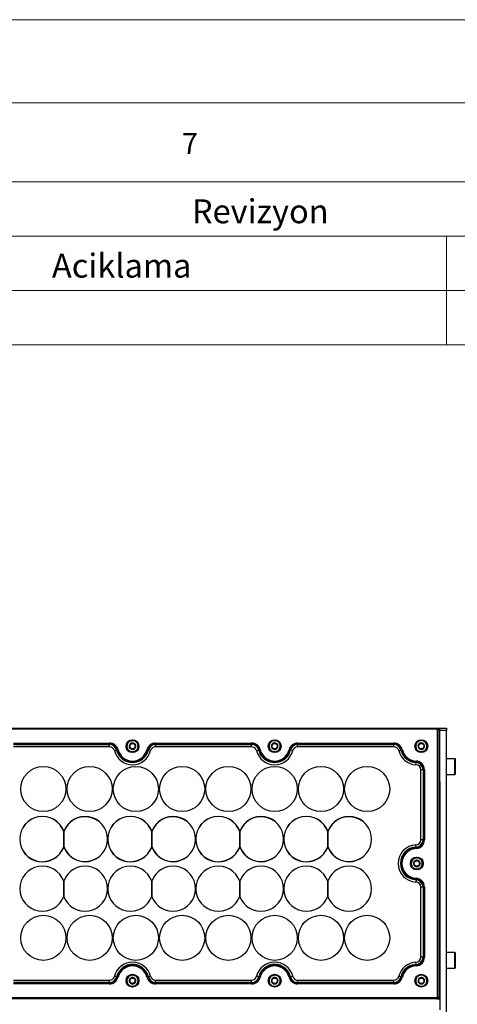
# Model space of a CAD drawing. Units: millimetres. Extents: x 31 to 2131, y 22 to 1507.
# Drawn here: x 1667 to 1861, y 1070 to 1507 of the extents above; entities that cross this region are included whole.
import ezdxf

# ---------------------------------------------------------------- set-up
doc = ezdxf.new("R2010")
doc.units = ezdxf.units.MM
doc.layers.add('SLD-0', color=179, linetype='Continuous')
doc.styles.add('SLDTEXTSTYLE0', font='TXT', dxfattribs={"width": 0.445789})
doc.styles.add('SLDTEXTSTYLE1', font='TXT', dxfattribs={"width": 0.552632})

# ---------------------------------------------------------------- blocks, each defined once
blk = doc.blocks.new('SW_NOTE_0')
at = {"layer": 'SLD-0', "color": 0, "insert": (0, 2.729), "char_height": 2.1167, "attachment_point": 1, "style": 'SLDTEXTSTYLE0'}
blk.add_mtext('Revizyon', dxfattribs=at)
blk = doc.blocks.new('SW_NOTE_0_2')
at = {"layer": 'SLD-0', "color": 0, "insert": (0, 2.729), "char_height": 2.1167, "attachment_point": 1, "style": 'SLDTEXTSTYLE0'}
blk.add_mtext('Aciklama', dxfattribs=at)
blk = doc.blocks.new('SW_TABLEANNOTATION_1')
at = {"layer": 'SLD-0', "color": 7, "linetype": 'Continuous', "lineweight": 18}
for p, q in [((111.348, 0), (0, 0)), ((0, -4.822), (111.348, -4.822)), ((72.453, -4.822), (72.453, -9.644)), ((0, -9.644), (111.348, -9.644)), ((72.453, -9.644), (72.453, -14.467)), ((0, -14.467), (111.348, -14.467))]:
    blk.add_line(p, q, dxfattribs=at)
at = {"layer": 'SLD-0', "color": 7}
for name, p in [('SW_NOTE_0', (49.873, -4.292)), ('SW_NOTE_0_2', (37.468, -9.114))]:
    blk.add_blockref(name, p, dxfattribs=at)

msp = doc.modelspace()

# ---------------------------------------------------------------- linework, layer by layer
at = {"color": 7, "linetype": 'Continuous', "lineweight": 25}
for p, q in [((1329.87, 1192.69), (1851.67, 1192.69)), ((1851.67, 1192.19), (1329.87, 1192.19)), ((1851.67, 1192.19), (1851.67, 1192.69)), ((1851.67, 1192.69), (1852.97, 1192.69)), ((1852.47, 1191.89), (1851.97, 1191.89)), ((1851.97, 1073.49), (1851.97, 1191.89)), ((1852.25, 1192.44), (1852.97, 1192.44)), ((1852.47, 1191.89), (1852.47, 1073.49)), ((1852.97, 1192.7), (1855.97, 1192.7)), ((1852.97, 1192.69), (1852.97, 1192.7)), ((1852.97, 1192.44), (1852.97, 1192.69)), ((1852.97, 1168.99), (1852.97, 1192.44)), ((1855.97, 1192.7), (1855.97, 1191.71)), ((1855.97, 1191.71), (1852.97, 1191.71)), ((1855.97, 573.71), (1855.97, 1191.71)), ((1663.97, 1186.09), (1706.57, 1186.09)), ((1706.57, 1185.84), (1663.97, 1185.84)), ((1663.97, 1185.45), (1706.57, 1185.45)), ((1663.97, 1185.44), (1706.57, 1185.44)), ((1706.57, 1184.44), (1663.97, 1184.44)), ((1706.57, 1185.84), (1706.57, 1186.09)), ((1706.57, 1185.44), (1706.57, 1185.45)), ((1706.57, 1184.44), (1706.57, 1185.44)), ((1710.36, 1183.12), (1710.12, 1183.06)), ((1715.37, 1184.36), (1715.37, 1184.37)), ((1715.38, 1184.34), (1715.37, 1184.36)), ((1715.77, 1185.72), (1715.78, 1185.74)), ((1715.78, 1185.74), (1715.8, 1185.74)), ((1716.36, 1183.31), (1716.35, 1183.32)), ((1716.37, 1183.31), (1716.36, 1183.31)), ((1717.17, 1186.07), (1717.18, 1186.07)), ((1717.18, 1186.07), (1717.2, 1186.06)), ((1717.76, 1183.64), (1717.75, 1183.64)), ((1717.77, 1183.66), (1717.76, 1183.64)), ((1718.16, 1185.04), (1718.17, 1185.02)), ((1718.17, 1185.02), (1718.17, 1185.01)), ((1723.18, 1183.12), (1723.42, 1183.06)), ((1726.97, 1186.09), (1769.57, 1186.09)), ((1726.97, 1186.09), (1726.97, 1185.84)), ((1769.57, 1185.84), (1726.97, 1185.84)), ((1726.97, 1185.44), (1726.97, 1185.45)), ((1726.97, 1185.45), (1769.57, 1185.45)), ((1726.97, 1184.44), (1726.97, 1185.44)), ((1726.97, 1185.44), (1769.57, 1185.44)), ((1769.57, 1184.44), (1726.97, 1184.44)), ((1769.57, 1186.09), (1769.57, 1185.84)), ((1769.57, 1185.44), (1769.57, 1185.45)), ((1769.57, 1184.44), (1769.57, 1185.44)), ((1773.36, 1183.12), (1773.12, 1183.06)), ((1778.37, 1184.36), (1778.37, 1184.37)), ((1778.38, 1184.34), (1778.37, 1184.36)), ((1778.77, 1185.72), (1778.78, 1185.74)), ((1778.78, 1185.74), (1778.8, 1185.74)), ((1779.36, 1183.31), (1779.35, 1183.32)), ((1779.37, 1183.31), (1779.36, 1183.31)), ((1780.17, 1186.07), (1780.18, 1186.07)), ((1780.18, 1186.07), (1780.2, 1186.06)), ((1780.76, 1183.64), (1780.75, 1183.64)), ((1780.77, 1183.66), (1780.76, 1183.64)), ((1781.16, 1185.04), (1781.17, 1185.02)), ((1781.17, 1185.02), (1781.17, 1185.01)), ((1786.18, 1183.12), (1786.42, 1183.06)), ((1789.97, 1186.09), (1832.57, 1186.09)), ((1789.97, 1186.09), (1789.97, 1185.84)), ((1832.57, 1185.84), (1789.97, 1185.84)), ((1789.97, 1185.44), (1789.97, 1185.45)), ((1789.97, 1185.45), (1832.57, 1185.45)), ((1789.97, 1184.44), (1789.97, 1185.44)), ((1789.97, 1185.44), (1832.57, 1185.44)), ((1832.57, 1184.44), (1789.97, 1184.44)), ((1832.57, 1186.09), (1832.57, 1185.84)), ((1832.57, 1185.44), (1832.57, 1185.45)), ((1832.57, 1184.44), (1832.57, 1185.44)), ((1836.36, 1183.12), (1836.12, 1183.06)), ((1843.41, 1185.17), (1843.42, 1185.18)), ((1843.41, 1185.15), (1843.41, 1185.17)), ((1843.68, 1183.75), (1843.67, 1183.77)), ((1843.69, 1183.74), (1843.68, 1183.75)), ((1844.49, 1186.1), (1844.5, 1186.11)), ((1844.5, 1186.11), (1844.52, 1186.1)), ((1845.04, 1183.27), (1845.02, 1183.28)), ((1845.05, 1183.28), (1845.04, 1183.27)), ((1845.85, 1185.64), (1845.87, 1185.63)), ((1845.87, 1185.63), (1845.87, 1185.61)), ((1846.13, 1184.21), (1846.12, 1184.2)), ((1846.13, 1184.23), (1846.13, 1184.21)), ((1708.76, 1182.73), (1709.73, 1182.96)), ((1709.73, 1182.96), (1709.74, 1182.97)), ((1723.81, 1182.96), (1723.8, 1182.97)), ((1724.78, 1182.73), (1723.81, 1182.96)), ((1771.76, 1182.73), (1772.73, 1182.96)), ((1772.73, 1182.96), (1772.74, 1182.97)), ((1786.81, 1182.96), (1786.8, 1182.97)), ((1787.78, 1182.73), (1786.81, 1182.96)), ((1834.76, 1182.73), (1835.73, 1182.96)), ((1835.74, 1182.97), (1835.73, 1182.96)), ((1859.57, 1179.14), (1855.97, 1179.14)), ((1859.57, 1176.1), (1859.57, 1179.14)), ((1842.38, 1176.45), (1842.43, 1177.45)), ((1842.43, 1177.46), (1842.43, 1177.45)), ((1842.46, 1178.1), (1842.44, 1177.85)), ((1859.57, 1172.14), (1859.57, 1176.1)), ((1844.52, 1143.18), (1844.52, 1174.2)), ((1845.52, 1174.2), (1844.52, 1174.2)), ((1845.52, 1174.2), (1845.52, 1143.18)), ((1845.53, 1174.2), (1845.52, 1174.2)), ((1845.53, 1174.2), (1845.53, 1143.18)), ((1845.92, 1143.18), (1845.92, 1174.2)), ((1846.17, 1174.2), (1845.92, 1174.2)), ((1846.17, 1174.2), (1846.17, 1143.18)), ((1855.97, 1172.14), (1859.57, 1172.14)), ((1852.97, 1168.99), (1852.97, 1067.79)), ((1686.27, 1139.84), (1686.27, 1147.1)), ((1686.34, 1146.88), (1686.34, 1146.66)), ((1686.34, 1146.66), (1686.34, 1140.28)), ((1725.27, 1139.84), (1725.27, 1147.1)), ((1725.34, 1146.88), (1725.34, 1146.66)), ((1725.34, 1146.66), (1725.34, 1140.28)), ((1764.27, 1139.84), (1764.27, 1147.1)), ((1764.34, 1146.88), (1764.34, 1146.66)), ((1764.34, 1146.66), (1764.34, 1140.28)), ((1803.27, 1139.84), (1803.27, 1147.1)), ((1803.34, 1146.88), (1803.34, 1146.66)), ((1803.34, 1146.66), (1803.34, 1140.28)), ((1686.34, 1140.28), (1686.34, 1140.06)), ((1725.34, 1140.28), (1725.34, 1140.06)), ((1764.34, 1140.28), (1764.34, 1140.06)), ((1803.34, 1140.28), (1803.34, 1140.06)), ((1842.43, 1139.93), (1842.38, 1140.93)), ((1842.43, 1139.92), (1842.43, 1139.93)), ((1842.46, 1139.28), (1842.44, 1139.53)), ((1845.52, 1143.18), (1844.52, 1143.18)), ((1845.53, 1143.18), (1845.52, 1143.18)), ((1846.17, 1143.18), (1845.92, 1143.18)), ((1841.34, 1132.5), (1841.35, 1132.51)), ((1841.35, 1132.48), (1841.34, 1132.5)), ((1841.88, 1133.82), (1841.89, 1133.83)), ((1841.89, 1133.83), (1841.91, 1133.83)), ((1842.22, 1131.35), (1842.21, 1131.37)), ((1842.24, 1131.36), (1842.22, 1131.35)), ((1843.3, 1134.02), (1843.32, 1134.02)), ((1843.32, 1134.02), (1843.33, 1134.01)), ((1843.65, 1131.55), (1843.64, 1131.55)), ((1843.66, 1131.56), (1843.65, 1131.55)), ((1844.19, 1132.9), (1844.2, 1132.88)), ((1844.2, 1132.88), (1844.19, 1132.87)), ((1686.27, 1118.06), (1686.27, 1124.88)), ((1686.34, 1124.88), (1686.34, 1118.06)), ((1725.27, 1118.06), (1725.27, 1124.88)), ((1725.34, 1124.88), (1725.34, 1118.06)), ((1764.27, 1118.06), (1764.27, 1124.88)), ((1764.34, 1124.88), (1764.34, 1118.06)), ((1803.27, 1118.06), (1803.27, 1124.88)), ((1803.34, 1124.88), (1803.34, 1118.06)), ((1842.43, 1125.45), (1842.38, 1124.45)), ((1842.43, 1125.46), (1842.43, 1125.45)), ((1842.46, 1126.1), (1842.44, 1125.85)), ((1844.52, 1091.18), (1844.52, 1122.2)), ((1845.52, 1122.2), (1844.52, 1122.2)), ((1845.52, 1122.2), (1845.52, 1091.18)), ((1845.53, 1122.2), (1845.52, 1122.2)), ((1845.53, 1122.2), (1845.53, 1091.18)), ((1846.17, 1122.2), (1845.92, 1122.2)), ((1845.92, 1091.18), (1845.92, 1122.2)), ((1846.17, 1122.2), (1846.17, 1091.18)), ((1859.57, 1093.24), (1855.97, 1093.24)), ((1859.57, 1086.24), (1859.57, 1093.24)), ((1842.43, 1087.93), (1842.38, 1088.93)), ((1842.43, 1087.92), (1842.43, 1087.93)), ((1842.46, 1087.28), (1842.44, 1087.53)), ((1845.52, 1091.18), (1844.52, 1091.18)), ((1845.53, 1091.18), (1845.52, 1091.18)), ((1846.17, 1091.18), (1845.92, 1091.18)), ((1855.97, 1086.24), (1859.57, 1086.24)), ((1663.97, 1080.94), (1706.57, 1080.94)), ((1706.57, 1079.94), (1663.97, 1079.94)), ((1706.57, 1079.93), (1663.97, 1079.93)), ((1663.97, 1079.54), (1706.57, 1079.54)), ((1706.57, 1079.29), (1663.97, 1079.29)), ((1706.57, 1079.94), (1706.57, 1080.94)), ((1706.57, 1079.93), (1706.57, 1079.94)), ((1706.57, 1079.29), (1706.57, 1079.54)), ((1709.73, 1082.42), (1708.76, 1082.65)), ((1709.74, 1082.41), (1709.73, 1082.42)), ((1710.36, 1082.26), (1710.12, 1082.32)), ((1715.33, 1080.58), (1715.34, 1080.59)), ((1715.34, 1080.57), (1715.33, 1080.58)), ((1715.95, 1081.87), (1715.95, 1081.88)), ((1715.95, 1081.88), (1715.97, 1081.88)), ((1716.15, 1079.39), (1716.14, 1079.4)), ((1716.17, 1079.39), (1716.15, 1079.39)), ((1717.38, 1081.99), (1717.39, 1081.99)), ((1717.39, 1081.99), (1717.4, 1081.98)), ((1717.59, 1079.5), (1717.57, 1079.5)), ((1717.59, 1079.52), (1717.59, 1079.5)), ((1718.2, 1080.82), (1718.21, 1080.8)), ((1718.21, 1080.8), (1718.2, 1080.79)), ((1723.18, 1082.26), (1723.42, 1082.32)), ((1723.8, 1082.41), (1723.81, 1082.42)), ((1723.81, 1082.42), (1724.78, 1082.65)), ((1726.97, 1080.94), (1769.57, 1080.94)), ((1726.97, 1079.94), (1726.97, 1080.94)), ((1769.57, 1079.94), (1726.97, 1079.94)), ((1726.97, 1079.93), (1726.97, 1079.94)), ((1769.57, 1079.93), (1726.97, 1079.93)), ((1726.97, 1079.29), (1726.97, 1079.54)), ((1726.97, 1079.54), (1769.57, 1079.54)), ((1769.57, 1079.29), (1726.97, 1079.29)), ((1769.57, 1079.94), (1769.57, 1080.94)), ((1769.57, 1079.93), (1769.57, 1079.94)), ((1769.57, 1079.29), (1769.57, 1079.54)), ((1772.73, 1082.42), (1771.76, 1082.65)), ((1772.74, 1082.41), (1772.73, 1082.42)), ((1773.36, 1082.26), (1773.12, 1082.32)), ((1778.33, 1080.58), (1778.34, 1080.59)), ((1778.34, 1080.57), (1778.33, 1080.58)), ((1778.95, 1081.87), (1778.95, 1081.88)), ((1778.95, 1081.88), (1778.97, 1081.88)), ((1779.15, 1079.39), (1779.14, 1079.4)), ((1779.17, 1079.39), (1779.15, 1079.39)), ((1780.38, 1081.99), (1780.39, 1081.99)), ((1780.39, 1081.99), (1780.4, 1081.98)), ((1780.59, 1079.5), (1780.57, 1079.5)), ((1780.59, 1079.52), (1780.59, 1079.5)), ((1781.2, 1080.82), (1781.21, 1080.8)), ((1781.21, 1080.8), (1781.2, 1080.79)), ((1786.18, 1082.26), (1786.42, 1082.32)), ((1786.8, 1082.41), (1786.81, 1082.42)), ((1786.81, 1082.42), (1787.78, 1082.65)), ((1789.97, 1080.94), (1832.57, 1080.94)), ((1789.97, 1079.94), (1789.97, 1080.94)), ((1832.57, 1079.94), (1789.97, 1079.94)), ((1789.97, 1079.93), (1789.97, 1079.94)), ((1832.57, 1079.93), (1789.97, 1079.93)), ((1789.97, 1079.29), (1789.97, 1079.54)), ((1789.97, 1079.54), (1832.57, 1079.54)), ((1832.57, 1079.29), (1789.97, 1079.29)), ((1832.57, 1079.94), (1832.57, 1080.94)), ((1832.57, 1079.93), (1832.57, 1079.94)), ((1832.57, 1079.29), (1832.57, 1079.54)), ((1835.73, 1082.42), (1834.76, 1082.65)), ((1835.74, 1082.41), (1835.73, 1082.42)), ((1836.36, 1082.26), (1836.12, 1082.32)), ((1843.41, 1080.2), (1843.42, 1080.21)), ((1843.43, 1080.19), (1843.41, 1080.2)), ((1843.66, 1081.6), (1843.67, 1081.62)), ((1843.67, 1081.62), (1843.68, 1081.62)), ((1844.52, 1079.27), (1844.51, 1079.28)), ((1844.54, 1079.27), (1844.52, 1079.27)), ((1845.01, 1082.11), (1845.02, 1082.11)), ((1845.02, 1082.11), (1845.03, 1082.1)), ((1845.88, 1079.76), (1845.86, 1079.76)), ((1845.88, 1079.78), (1845.88, 1079.76)), ((1846.11, 1081.19), (1846.13, 1081.18)), ((1846.13, 1081.18), (1846.12, 1081.17)), ((1329.87, 1073.19), (1851.67, 1073.19)), ((1851.67, 1072.69), (1329.87, 1072.69)), ((1851.67, 1072.69), (1851.67, 1073.19)), ((1851.67, 1072.69), (1852.97, 1072.69)), ((1851.97, 1073.49), (1852.47, 1073.49)), ((1852.25, 1072.94), (1852.97, 1072.94))]:
    msp.add_line(p, q, dxfattribs=at)
for centre, radius in [((1716.77, 1184.69), 2.85), ((1779.77, 1184.69), 2.85), ((1844.77, 1184.69), 2.85), ((1716.77, 1184.69), 2.75), ((1716.77, 1184.69), 1.19), ((1779.77, 1184.69), 2.75), ((1779.77, 1184.69), 1.19), ((1844.77, 1184.69), 2.75), ((1844.77, 1184.69), 1.19), ((1677.27, 1165.69), 10), ((1697.77, 1165.69), 10), ((1718.27, 1165.69), 10), ((1738.77, 1165.69), 10), ((1759.27, 1165.69), 10), ((1779.77, 1165.69), 10), ((1800.27, 1165.69), 10), ((1820.77, 1165.69), 10), ((1842.77, 1132.69), 2.85), ((1842.77, 1132.69), 2.75), ((1842.77, 1132.69), 1.19), ((1677.27, 1099.69), 10), ((1677.27, 1099.69), 10), ((1697.77, 1099.69), 10), ((1697.77, 1099.69), 10), ((1718.27, 1099.69), 10), ((1718.27, 1099.69), 10), ((1738.77, 1099.69), 10), ((1738.77, 1099.69), 10), ((1759.27, 1099.69), 10), ((1759.27, 1099.69), 10), ((1779.77, 1099.69), 10), ((1779.77, 1099.69), 10), ((1800.27, 1099.69), 10), ((1800.27, 1099.69), 10), ((1820.77, 1099.69), 10), ((1820.77, 1099.69), 10), ((1716.77, 1080.69), 2.85), ((1716.77, 1080.69), 2.75), ((1779.77, 1080.69), 2.85), ((1779.77, 1080.69), 2.75), ((1844.77, 1080.69), 2.85), ((1844.77, 1080.69), 2.75), ((1716.77, 1080.69), 1.19), ((1779.77, 1080.69), 1.19), ((1844.77, 1080.69), 1.19)]:
    msp.add_circle(centre, radius, dxfattribs=at)
for centre, radius, start, end in [((1851.67, 1191.89), 0.8, 0, 90), ((1851.67, 1191.89), 0.3, 0, 90), ((1706.57, 1182.19), 3.9, 13.7741, 90), ((1706.57, 1182.19), 3.65, 13.7741, 90), ((1706.57, 1182.19), 3.26, 13.7741, 90), ((1706.57, 1182.19), 3.25, 13.7741, 90), ((1706.57, 1182.19), 2.25, 13.7741, 90), ((1716.77, 1184.69), 6.6, 193.7741, 346.2259), ((1716.77, 1184.69), 1.44, 133.9511, 192.7823), ((1716.77, 1184.69), 1.44, 193.9511, 252.7823), ((1716.77, 1184.69), 1.44, 73.9511, 132.7823), ((1716.77, 1184.69), 1.44, 253.9511, 312.7823), ((1716.77, 1184.69), 1.44, 13.9511, 72.7823), ((1716.77, 1184.69), 1.44, 313.9511, 12.7823), ((1726.97, 1182.19), 3.9, 90, 166.2259), ((1726.97, 1182.19), 3.65, 90, 166.2259), ((1726.97, 1182.19), 3.26, 90, 166.2259), ((1726.97, 1182.19), 3.25, 90, 166.2259), ((1726.97, 1182.19), 2.25, 90, 166.2259), ((1769.57, 1182.19), 3.9, 13.7741, 90), ((1769.57, 1182.19), 3.65, 13.7741, 90), ((1769.57, 1182.19), 3.26, 13.7741, 90), ((1769.57, 1182.19), 3.25, 13.7741, 90), ((1769.57, 1182.19), 2.25, 13.7741, 90), ((1779.77, 1184.69), 6.6, 193.7741, 346.2259), ((1779.77, 1184.69), 1.44, 133.9511, 192.7823), ((1779.77, 1184.69), 1.44, 193.9511, 252.7823), ((1779.77, 1184.69), 1.44, 73.9511, 132.7823), ((1779.77, 1184.69), 1.44, 253.9511, 312.7823), ((1779.77, 1184.69), 1.44, 13.9511, 72.7823), ((1779.77, 1184.69), 1.44, 313.9511, 12.7823), ((1789.97, 1182.19), 3.9, 90, 166.2259), ((1789.97, 1182.19), 3.65, 90, 166.2259), ((1789.97, 1182.19), 3.26, 90, 166.2259), ((1789.97, 1182.19), 3.25, 90, 166.2259), ((1789.97, 1182.19), 2.25, 90, 166.2259), ((1832.57, 1182.19), 3.9, 13.7741, 90), ((1832.57, 1182.19), 3.65, 13.7741, 90), ((1832.57, 1182.19), 3.26, 13.7741, 90), ((1832.57, 1182.19), 3.25, 13.7741, 90), ((1832.57, 1182.19), 2.25, 13.7741, 90), ((1842.77, 1184.69), 6.6, 193.7741, 267.2706), ((1844.77, 1184.69), 1.44, 161.2662, 220.0974), ((1844.77, 1184.69), 1.44, 101.2662, 160.0974), ((1844.77, 1184.69), 1.44, 221.2662, 280.0974), ((1844.77, 1184.69), 1.44, 41.2662, 100.0974), ((1844.77, 1184.69), 1.44, 281.2662, 340.0974), ((1844.77, 1184.69), 1.44, 341.2662, 40.0974), ((1716.77, 1184.69), 8.25, 193.7741, 346.2259), ((1716.77, 1184.69), 7.25, 193.7741, 346.2259), ((1716.77, 1184.69), 7.24, 193.7741, 346.2259), ((1716.77, 1184.69), 6.85, 193.7741, 346.2259), ((1779.77, 1184.69), 8.25, 193.7741, 346.2259), ((1779.77, 1184.69), 7.25, 193.7741, 346.2259), ((1779.77, 1184.69), 7.24, 193.7741, 346.2259), ((1779.77, 1184.69), 6.85, 193.7741, 346.2259), ((1842.77, 1184.69), 8.25, 193.7741, 267.2706), ((1842.77, 1184.69), 7.25, 193.7741, 267.2706), ((1842.77, 1184.69), 7.24, 193.7741, 267.2706), ((1842.77, 1184.69), 6.85, 193.7741, 267.2706), ((1859.57, 1178.74), 0.4, 0, 90), ((1842.27, 1174.2), 2.25, 0, 87.2706), ((1842.27, 1174.2), 3.26, 0, 87.2706), ((1842.27, 1174.2), 3.25, 0, 87.2706), ((1842.27, 1174.2), 3.65, 0, 87.2706), ((1842.27, 1174.2), 3.9, 0, 87.2706), ((1859.57, 1172.54), 0.4, 270, 0), ((1676.87, 1143.47), 10.08, 21.1314, 338.8686), ((1676.87, 1143.47), 10, 19.9484, 340.0516), ((1695.74, 1143.47), 10, 199.9484, 160.0516), ((1695.74, 1143.47), 9.93, 198.7475, 161.2525), ((1715.87, 1143.47), 10.08, 21.1314, 338.8686), ((1715.87, 1143.47), 10, 19.9484, 340.0516), ((1734.74, 1143.47), 10, 199.9484, 160.0516), ((1734.74, 1143.47), 9.93, 198.7475, 161.2525), ((1754.87, 1143.47), 10.08, 21.1314, 338.8686), ((1754.87, 1143.47), 10, 19.9484, 340.0516), ((1773.74, 1143.47), 10, 199.9484, 160.0516), ((1773.74, 1143.47), 9.93, 198.7475, 161.2525), ((1793.87, 1143.47), 10.08, 21.1314, 338.8686), ((1793.87, 1143.47), 10, 19.9484, 340.0516), ((1812.74, 1143.47), 10, 199.9484, 160.0516), ((1812.74, 1143.47), 9.93, 198.7475, 161.2525), ((1842.77, 1132.69), 8.25, 92.7294, 267.2706), ((1842.77, 1132.69), 7.25, 92.7294, 267.2706), ((1842.77, 1132.69), 7.24, 92.7294, 267.2706), ((1842.77, 1132.69), 6.85, 92.7294, 267.2706), ((1842.27, 1143.18), 2.25, 272.7294, 0), ((1842.27, 1143.18), 3.25, 272.7294, 0), ((1842.27, 1143.18), 3.26, 272.7294, 0), ((1842.27, 1143.18), 3.65, 272.7294, 0), ((1842.27, 1143.18), 3.9, 272.7294, 0), ((1842.77, 1132.69), 6.6, 92.7294, 267.2706), ((1676.87, 1121.47), 10, 19.9484, 340.0516), ((1695.74, 1121.47), 10, 199.9484, 160.0516), ((1715.87, 1121.47), 10, 19.9484, 340.0516), ((1734.74, 1121.47), 10, 199.9484, 160.0516), ((1754.87, 1121.47), 10, 19.9484, 340.0516), ((1773.74, 1121.47), 10, 199.9484, 160.0516), ((1793.87, 1121.47), 10, 19.9484, 340.0516), ((1812.74, 1121.47), 10, 199.9484, 160.0516), ((1842.77, 1132.69), 1.44, 128.2436, 187.0748), ((1842.77, 1132.69), 1.44, 188.2436, 247.0748), ((1842.77, 1132.69), 1.44, 68.2436, 127.0748), ((1842.77, 1132.69), 1.44, 248.2436, 307.0748), ((1842.77, 1132.69), 1.44, 8.2436, 67.0748), ((1842.77, 1132.69), 1.44, 308.2436, 7.0748), ((1842.27, 1122.2), 2.25, 0, 87.2706), ((1842.27, 1122.2), 3.26, 0, 87.2706), ((1842.27, 1122.2), 3.25, 0, 87.2706), ((1842.27, 1122.2), 3.65, 0, 87.2706), ((1842.27, 1122.2), 3.9, 0, 87.2706), ((1859.57, 1092.84), 0.4, 0, 90), ((1716.77, 1080.69), 8.25, 13.7741, 166.2259), ((1716.77, 1080.69), 7.25, 13.7741, 166.2259), ((1716.77, 1080.69), 7.24, 13.7741, 166.2259), ((1716.77, 1080.69), 6.85, 13.7741, 166.2259), ((1716.77, 1080.69), 6.6, 13.7741, 166.2259), ((1779.77, 1080.69), 8.25, 13.7741, 166.2259), ((1779.77, 1080.69), 7.25, 13.7741, 166.2259), ((1779.77, 1080.69), 7.24, 13.7741, 166.2259), ((1779.77, 1080.69), 6.85, 13.7741, 166.2259), ((1779.77, 1080.69), 6.6, 13.7741, 166.2259), ((1842.77, 1080.69), 8.25, 92.7294, 166.2259), ((1842.77, 1080.69), 7.25, 92.7294, 166.2259), ((1842.77, 1080.69), 7.24, 92.7294, 166.2259), ((1842.77, 1080.69), 6.85, 92.7294, 166.2259), ((1842.77, 1080.69), 6.6, 92.7294, 166.2259), ((1842.27, 1091.18), 2.25, 272.7294, 0), ((1842.27, 1091.18), 3.25, 272.7294, 0), ((1842.27, 1091.18), 3.26, 272.7294, 0), ((1842.27, 1091.18), 3.65, 272.7294, 0), ((1842.27, 1091.18), 3.9, 272.7294, 0), ((1859.57, 1086.64), 0.4, 270, 0), ((1706.57, 1083.19), 2.25, 270, 346.2259), ((1706.57, 1083.19), 3.25, 270, 346.2259), ((1706.57, 1083.19), 3.26, 270, 346.2259), ((1706.57, 1083.19), 3.65, 270, 346.2259), ((1706.57, 1083.19), 3.9, 270, 346.2259), ((1716.77, 1080.69), 1.44, 125.0548, 183.886), ((1716.77, 1080.69), 1.44, 185.0548, 243.886), ((1716.77, 1080.69), 1.44, 65.0548, 123.886), ((1716.77, 1080.69), 1.44, 245.0548, 303.886), ((1716.77, 1080.69), 1.44, 5.0548, 63.886), ((1716.77, 1080.69), 1.44, 305.0548, 3.886), ((1726.97, 1083.19), 3.9, 193.7741, 270), ((1726.97, 1083.19), 3.65, 193.7741, 270), ((1726.97, 1083.19), 3.26, 193.7741, 270), ((1726.97, 1083.19), 3.25, 193.7741, 270), ((1726.97, 1083.19), 2.25, 193.7741, 270), ((1769.57, 1083.19), 2.25, 270, 346.2259), ((1769.57, 1083.19), 3.25, 270, 346.2259), ((1769.57, 1083.19), 3.26, 270, 346.2259), ((1769.57, 1083.19), 3.65, 270, 346.2259), ((1769.57, 1083.19), 3.9, 270, 346.2259), ((1779.77, 1080.69), 1.44, 125.0548, 183.886), ((1779.77, 1080.69), 1.44, 185.0548, 243.886), ((1779.77, 1080.69), 1.44, 65.0548, 123.886), ((1779.77, 1080.69), 1.44, 245.0548, 303.886), ((1779.77, 1080.69), 1.44, 5.0548, 63.886), ((1779.77, 1080.69), 1.44, 305.0548, 3.886), ((1789.97, 1083.19), 3.9, 193.7741, 270), ((1789.97, 1083.19), 3.65, 193.7741, 270), ((1789.97, 1083.19), 3.26, 193.7741, 270), ((1789.97, 1083.19), 3.25, 193.7741, 270), ((1789.97, 1083.19), 2.25, 193.7741, 270), ((1832.57, 1083.19), 2.25, 270, 346.2259), ((1832.57, 1083.19), 3.25, 270, 346.2259), ((1832.57, 1083.19), 3.26, 270, 346.2259), ((1832.57, 1083.19), 3.65, 270, 346.2259), ((1832.57, 1083.19), 3.9, 270, 346.2259), ((1844.77, 1080.69), 1.44, 140.5661, 199.3973), ((1844.77, 1080.69), 1.44, 200.5661, 259.3973), ((1844.77, 1080.69), 1.44, 80.5661, 139.3973), ((1844.77, 1080.69), 1.44, 260.5661, 319.3973), ((1844.77, 1080.69), 1.44, 20.5661, 79.3973), ((1844.77, 1080.69), 1.44, 320.5661, 19.3973), ((1851.67, 1073.49), 0.3, 270, 0), ((1851.67, 1073.49), 0.8, 270, 0)]:
    msp.add_arc(centre, radius, start, end, dxfattribs=at)
for points, knots in [([(1716.07, 1182.34), (1715.78, 1182.46), (1715.34, 1182.65), (1714.88, 1183.1), (1714.6, 1183.52), (1714.41, 1183.98), (1714.29, 1184.61), (1714.37, 1185.41), (1714.74, 1186.12), (1715.18, 1186.58), (1715.6, 1186.86), (1716.06, 1187.05), (1716.69, 1187.17), (1717.49, 1187.09), (1718.2, 1186.72), (1718.66, 1186.28), (1718.94, 1185.86), (1719.14, 1185.4), (1719.25, 1184.77), (1719.18, 1183.97), (1718.81, 1183.26), (1718.36, 1182.8), (1717.94, 1182.52), (1717.48, 1182.33), (1716.84, 1182.2), (1716.37, 1182.29), (1716.07, 1182.34)], [0, 0, 0, 0, 0.059861, 0.092448, 0.125, 0.157587, 0.190139, 0.25, 0.309861, 0.342448, 0.375, 0.407587, 0.440139, 0.5, 0.559861, 0.592448, 0.625, 0.657587, 0.690139, 0.75, 0.809861, 0.842448, 0.875, 0.907587, 0.940139, 1, 1, 1, 1]), ([(1715.37, 1184.37), (1715.43, 1184.57), (1715.53, 1184.9), (1715.67, 1185.38), (1715.74, 1185.62), (1715.77, 1185.72)], [0, 0, 0, 0, 0.439903, 0.759765, 1, 1, 1, 1]), ([(1716.35, 1183.32), (1716.21, 1183.47), (1715.97, 1183.72), (1715.62, 1184.08), (1715.45, 1184.27), (1715.38, 1184.34)], [0, 0, 0, 0, 0.4399028, 0.7597651, 1, 1, 1, 1]), ([(1715.8, 1185.74), (1715.99, 1185.79), (1716.33, 1185.87), (1716.82, 1185.99), (1717.06, 1186.04), (1717.17, 1186.07)], [0, 0, 0, 0, 0.439903, 0.759765, 1, 1, 1, 1]), ([(1717.75, 1183.64), (1717.55, 1183.59), (1717.21, 1183.51), (1716.72, 1183.39), (1716.48, 1183.34), (1716.37, 1183.31)], [0, 0, 0, 0, 0.439903, 0.759765, 1, 1, 1, 1]), ([(1717.2, 1186.06), (1717.33, 1185.91), (1717.57, 1185.66), (1717.92, 1185.3), (1718.09, 1185.11), (1718.16, 1185.04)], [0, 0, 0, 0, 0.439903, 0.759765, 1, 1, 1, 1]), ([(1718.17, 1185.01), (1718.11, 1184.81), (1718.01, 1184.48), (1717.87, 1184), (1717.8, 1183.76), (1717.77, 1183.66)], [0, 0, 0, 0, 0.439903, 0.759765, 1, 1, 1, 1]), ([(1779.07, 1182.34), (1778.78, 1182.46), (1778.34, 1182.65), (1777.88, 1183.1), (1777.6, 1183.52), (1777.41, 1183.98), (1777.29, 1184.61), (1777.37, 1185.41), (1777.74, 1186.12), (1778.18, 1186.58), (1778.6, 1186.86), (1779.06, 1187.05), (1779.69, 1187.17), (1780.49, 1187.09), (1781.2, 1186.72), (1781.66, 1186.28), (1781.94, 1185.86), (1782.14, 1185.4), (1782.25, 1184.77), (1782.18, 1183.97), (1781.81, 1183.26), (1781.36, 1182.8), (1780.94, 1182.52), (1780.48, 1182.33), (1779.84, 1182.2), (1779.37, 1182.29), (1779.07, 1182.34)], [0, 0, 0, 0, 0.059861, 0.092448, 0.125, 0.157587, 0.190139, 0.25, 0.309861, 0.342448, 0.375, 0.407587, 0.440139, 0.5, 0.559861, 0.592448, 0.625, 0.657587, 0.690139, 0.75, 0.809861, 0.842448, 0.875, 0.907587, 0.940139, 1, 1, 1, 1]), ([(1778.37, 1184.37), (1778.43, 1184.57), (1778.53, 1184.9), (1778.67, 1185.38), (1778.74, 1185.62), (1778.77, 1185.72)], [0, 0, 0, 0, 0.439903, 0.759765, 1, 1, 1, 1]), ([(1779.35, 1183.32), (1779.21, 1183.47), (1778.97, 1183.72), (1778.62, 1184.08), (1778.45, 1184.27), (1778.38, 1184.34)], [0, 0, 0, 0, 0.439903, 0.759765, 1, 1, 1, 1]), ([(1778.8, 1185.74), (1778.99, 1185.79), (1779.33, 1185.87), (1779.82, 1185.99), (1780.06, 1186.04), (1780.17, 1186.07)], [0, 0, 0, 0, 0.439903, 0.759765, 1, 1, 1, 1]), ([(1780.75, 1183.64), (1780.55, 1183.59), (1780.21, 1183.51), (1779.72, 1183.39), (1779.48, 1183.34), (1779.37, 1183.31)], [0, 0, 0, 0, 0.4399028, 0.7597651, 1, 1, 1, 1]), ([(1780.2, 1186.06), (1780.33, 1185.91), (1780.57, 1185.66), (1780.92, 1185.3), (1781.09, 1185.11), (1781.16, 1185.04)], [0, 0, 0, 0, 0.439903, 0.759765, 1, 1, 1, 1]), ([(1781.17, 1185.01), (1781.11, 1184.81), (1781.01, 1184.48), (1780.87, 1184), (1780.8, 1183.76), (1780.77, 1183.66)], [0, 0, 0, 0, 0.439903, 0.759765, 1, 1, 1, 1]), ([(1845.22, 1182.28), (1844.92, 1182.26), (1844.44, 1182.22), (1843.82, 1182.41), (1843.38, 1182.65), (1842.99, 1182.98), (1842.6, 1183.48), (1842.3, 1184.22), (1842.31, 1185.02), (1842.49, 1185.64), (1842.73, 1186.08), (1843.06, 1186.47), (1843.56, 1186.86), (1844.31, 1187.16), (1845.1, 1187.15), (1845.72, 1186.97), (1846.16, 1186.73), (1846.55, 1186.4), (1846.94, 1185.9), (1847.24, 1185.16), (1847.23, 1184.36), (1847.05, 1183.74), (1846.81, 1183.3), (1846.48, 1182.92), (1845.98, 1182.51), (1845.52, 1182.37), (1845.22, 1182.28)], [0, 0, 0, 0, 0.059861, 0.092448, 0.125, 0.157587, 0.190139, 0.25, 0.309861, 0.342448, 0.375, 0.407587, 0.440139, 0.5, 0.559861, 0.592448, 0.625, 0.657587, 0.690139, 0.75, 0.809861, 0.842448, 0.875, 0.907587, 0.940139, 1, 1, 1, 1]), ([(1843.67, 1183.77), (1843.64, 1183.96), (1843.57, 1184.31), (1843.48, 1184.8), (1843.43, 1185.05), (1843.41, 1185.15)], [0, 0, 0, 0, 0.439903, 0.759765, 1, 1, 1, 1]), ([(1843.42, 1185.18), (1843.57, 1185.31), (1843.84, 1185.54), (1844.22, 1185.86), (1844.41, 1186.03), (1844.49, 1186.1)], [0, 0, 0, 0, 0.439903, 0.759765, 1, 1, 1, 1]), ([(1845.02, 1183.28), (1844.83, 1183.34), (1844.5, 1183.46), (1844.03, 1183.63), (1843.79, 1183.71), (1843.69, 1183.74)], [0, 0, 0, 0, 0.439903, 0.759765, 1, 1, 1, 1]), ([(1844.52, 1186.1), (1844.71, 1186.04), (1845.04, 1185.92), (1845.51, 1185.75), (1845.75, 1185.67), (1845.85, 1185.64)], [0, 0, 0, 0, 0.4399028, 0.7597651, 1, 1, 1, 1]), ([(1846.12, 1184.2), (1845.97, 1184.07), (1845.7, 1183.84), (1845.32, 1183.52), (1845.13, 1183.35), (1845.05, 1183.28)], [0, 0, 0, 0, 0.439903, 0.759765, 1, 1, 1, 1]), ([(1845.87, 1185.61), (1845.91, 1185.42), (1845.97, 1185.07), (1846.06, 1184.58), (1846.11, 1184.33), (1846.13, 1184.23)], [0, 0, 0, 0, 0.439903, 0.759765, 1, 1, 1, 1]), ([(1859.97, 1172.57), (1859.97, 1172.66), (1859.97, 1172.8), (1859.97, 1173.28), (1859.97, 1173.74), (1859.97, 1174.28), (1859.97, 1175.05), (1859.97, 1176.06), (1859.97, 1177.01), (1859.97, 1177.68), (1859.97, 1178.12), (1859.97, 1178.45), (1859.97, 1178.7), (1859.97, 1178.69), (1859.97, 1178.69)], [0, 0, 0, 0, 0.124936, 0.192941, 0.260889, 0.328894, 0.396841, 0.521777, 0.646713, 0.714718, 0.782666, 0.850671, 0.918618, 1, 1, 1, 1]), ([(1841.84, 1130.42), (1841.57, 1130.57), (1841.15, 1130.8), (1840.73, 1131.3), (1840.49, 1131.74), (1840.35, 1132.22), (1840.29, 1132.86), (1840.45, 1133.64), (1840.89, 1134.31), (1841.38, 1134.73), (1841.82, 1134.97), (1842.3, 1135.11), (1842.94, 1135.17), (1843.72, 1135.01), (1844.39, 1134.57), (1844.81, 1134.08), (1845.05, 1133.64), (1845.19, 1133.16), (1845.25, 1132.52), (1845.09, 1131.74), (1844.65, 1131.07), (1844.16, 1130.65), (1843.72, 1130.41), (1843.24, 1130.27), (1842.6, 1130.2), (1842.14, 1130.34), (1841.84, 1130.42)], [0, 0, 0, 0, 0.059861, 0.092448, 0.125, 0.157587, 0.190139, 0.25, 0.309861, 0.342448, 0.375, 0.407587, 0.440139, 0.5, 0.559861, 0.592448, 0.625, 0.657587, 0.690139, 0.75, 0.809861, 0.842448, 0.875, 0.907587, 0.940139, 1, 1, 1, 1]), ([(1841.35, 1132.51), (1841.42, 1132.7), (1841.56, 1133.02), (1841.75, 1133.49), (1841.84, 1133.72), (1841.88, 1133.82)], [0, 0, 0, 0, 0.439903, 0.759765, 1, 1, 1, 1]), ([(1842.21, 1131.37), (1842.09, 1131.53), (1841.87, 1131.81), (1841.57, 1132.2), (1841.42, 1132.4), (1841.35, 1132.48)], [0, 0, 0, 0, 0.4399028, 0.7597651, 1, 1, 1, 1]), ([(1841.91, 1133.83), (1842.11, 1133.86), (1842.45, 1133.91), (1842.95, 1133.98), (1843.2, 1134.01), (1843.3, 1134.02)], [0, 0, 0, 0, 0.439903, 0.759765, 1, 1, 1, 1]), ([(1843.64, 1131.55), (1843.44, 1131.52), (1843.09, 1131.47), (1842.59, 1131.4), (1842.35, 1131.37), (1842.24, 1131.36)], [0, 0, 0, 0, 0.439903, 0.759765, 1, 1, 1, 1]), ([(1843.33, 1134.01), (1843.45, 1133.85), (1843.67, 1133.57), (1843.97, 1133.18), (1844.13, 1132.98), (1844.19, 1132.9)], [0, 0, 0, 0, 0.4399028, 0.7597651, 1, 1, 1, 1]), ([(1844.19, 1132.87), (1844.12, 1132.68), (1843.99, 1132.36), (1843.79, 1131.89), (1843.7, 1131.66), (1843.66, 1131.56)], [0, 0, 0, 0, 0.439903, 0.759765, 1, 1, 1, 1]), ([(1859.97, 1086.65), (1859.97, 1086.66), (1859.97, 1086.69), (1859.97, 1087.2), (1859.97, 1087.77), (1859.97, 1088.31), (1859.97, 1088.9), (1859.97, 1089.7), (1859.97, 1090.7), (1859.97, 1091.59), (1859.97, 1092.16), (1859.97, 1092.52), (1859.97, 1092.73), (1859.97, 1092.86), (1859.97, 1092.82), (1859.97, 1092.81)], [0, 0, 0, 0, 0.117183, 0.234366, 0.298151, 0.361882, 0.425667, 0.489398, 0.606581, 0.723764, 0.787549, 0.85128, 0.915065, 0.978796, 1, 1, 1, 1]), ([(1715.71, 1078.48), (1715.45, 1078.64), (1715.04, 1078.89), (1714.66, 1079.42), (1714.44, 1079.87), (1714.33, 1080.36), (1714.3, 1081), (1714.51, 1081.77), (1714.98, 1082.42), (1715.49, 1082.8), (1715.95, 1083.02), (1716.44, 1083.14), (1717.08, 1083.16), (1717.85, 1082.96), (1718.49, 1082.48), (1718.88, 1081.97), (1719.1, 1081.51), (1719.22, 1081.03), (1719.24, 1080.38), (1719.04, 1079.61), (1718.56, 1078.97), (1718.05, 1078.58), (1717.59, 1078.37), (1717.1, 1078.25), (1716.46, 1078.22), (1716.01, 1078.38), (1715.71, 1078.48)], [0, 0, 0, 0, 0.059861, 0.092448, 0.125, 0.157587, 0.190139, 0.25, 0.309861, 0.342448, 0.375, 0.407587, 0.440139, 0.5, 0.559861, 0.592448, 0.625, 0.657587, 0.690139, 0.75, 0.809861, 0.842448, 0.875, 0.907587, 0.940139, 1, 1, 1, 1]), ([(1778.71, 1078.48), (1778.45, 1078.64), (1778.04, 1078.89), (1777.66, 1079.42), (1777.44, 1079.87), (1777.33, 1080.36), (1777.3, 1081), (1777.51, 1081.77), (1777.98, 1082.42), (1778.49, 1082.8), (1778.95, 1083.02), (1779.44, 1083.14), (1780.08, 1083.16), (1780.85, 1082.96), (1781.49, 1082.48), (1781.88, 1081.97), (1782.1, 1081.51), (1782.22, 1081.03), (1782.24, 1080.38), (1782.04, 1079.61), (1781.56, 1078.97), (1781.05, 1078.58), (1780.59, 1078.37), (1780.1, 1078.25), (1779.46, 1078.22), (1779.01, 1078.38), (1778.71, 1078.48)], [0, 0, 0, 0, 0.059861, 0.092448, 0.125, 0.157587, 0.190139, 0.25, 0.309861, 0.342448, 0.375, 0.407587, 0.440139, 0.5, 0.559861, 0.592448, 0.625, 0.657587, 0.690139, 0.75, 0.809861, 0.842448, 0.875, 0.907587, 0.940139, 1, 1, 1, 1]), ([(1844.34, 1078.28), (1844.05, 1078.36), (1843.59, 1078.5), (1843.08, 1078.9), (1842.75, 1079.28), (1842.5, 1079.71), (1842.31, 1080.33), (1842.3, 1081.13), (1842.58, 1081.87), (1842.98, 1082.38), (1843.36, 1082.71), (1843.8, 1082.96), (1844.41, 1083.15), (1845.21, 1083.16), (1845.95, 1082.88), (1846.46, 1082.49), (1846.79, 1082.1), (1847.04, 1081.67), (1847.23, 1081.05), (1847.24, 1080.25), (1846.96, 1079.51), (1846.57, 1079), (1846.18, 1078.67), (1845.75, 1078.42), (1845.13, 1078.22), (1844.65, 1078.26), (1844.34, 1078.28)], [0, 0, 0, 0, 0.0598607, 0.0924478, 0.125, 0.1575871, 0.1901393, 0.25, 0.3098607, 0.3424478, 0.375, 0.4075871, 0.4401393, 0.5, 0.5598607, 0.5924478, 0.625, 0.6575871, 0.6901393, 0.75, 0.8098607, 0.8424478, 0.875, 0.9075871, 0.9401393, 1, 1, 1, 1]), ([(1715.34, 1080.59), (1715.43, 1080.78), (1715.58, 1081.09), (1715.79, 1081.54), (1715.9, 1081.77), (1715.95, 1081.87)], [0, 0, 0, 0, 0.439903, 0.759765, 1, 1, 1, 1]), ([(1716.14, 1079.4), (1716.02, 1079.57), (1715.83, 1079.86), (1715.54, 1080.27), (1715.4, 1080.48), (1715.34, 1080.57)], [0, 0, 0, 0, 0.439903, 0.759765, 1, 1, 1, 1]), ([(1715.97, 1081.88), (1716.17, 1081.9), (1716.52, 1081.93), (1717.02, 1081.96), (1717.27, 1081.98), (1717.38, 1081.99)], [0, 0, 0, 0, 0.439903, 0.759765, 1, 1, 1, 1]), ([(1717.57, 1079.5), (1717.37, 1079.48), (1717.02, 1079.46), (1716.52, 1079.42), (1716.27, 1079.4), (1716.17, 1079.39)], [0, 0, 0, 0, 0.4399028, 0.7597651, 1, 1, 1, 1]), ([(1717.4, 1081.98), (1717.52, 1081.81), (1717.71, 1081.53), (1718, 1081.11), (1718.14, 1080.91), (1718.2, 1080.82)], [0, 0, 0, 0, 0.439903, 0.759765, 1, 1, 1, 1]), ([(1718.2, 1080.79), (1718.12, 1080.61), (1717.96, 1080.29), (1717.75, 1079.84), (1717.64, 1079.61), (1717.59, 1079.52)], [0, 0, 0, 0, 0.439903, 0.759765, 1, 1, 1, 1]), ([(1778.34, 1080.59), (1778.43, 1080.78), (1778.58, 1081.09), (1778.79, 1081.54), (1778.9, 1081.77), (1778.95, 1081.87)], [0, 0, 0, 0, 0.439903, 0.759765, 1, 1, 1, 1]), ([(1779.14, 1079.4), (1779.02, 1079.57), (1778.83, 1079.86), (1778.54, 1080.27), (1778.4, 1080.48), (1778.34, 1080.57)], [0, 0, 0, 0, 0.439903, 0.759765, 1, 1, 1, 1]), ([(1778.97, 1081.88), (1779.17, 1081.9), (1779.52, 1081.93), (1780.02, 1081.96), (1780.27, 1081.98), (1780.38, 1081.99)], [0, 0, 0, 0, 0.439903, 0.759765, 1, 1, 1, 1]), ([(1780.57, 1079.5), (1780.37, 1079.48), (1780.02, 1079.46), (1779.52, 1079.42), (1779.27, 1079.4), (1779.17, 1079.39)], [0, 0, 0, 0, 0.439903, 0.759765, 1, 1, 1, 1]), ([(1780.4, 1081.98), (1780.52, 1081.81), (1780.71, 1081.53), (1781, 1081.11), (1781.14, 1080.91), (1781.2, 1080.82)], [0, 0, 0, 0, 0.439903, 0.759765, 1, 1, 1, 1]), ([(1781.2, 1080.79), (1781.12, 1080.61), (1780.96, 1080.29), (1780.75, 1079.84), (1780.64, 1079.61), (1780.59, 1079.52)], [0, 0, 0, 0, 0.439903, 0.759765, 1, 1, 1, 1]), ([(1843.42, 1080.21), (1843.45, 1080.41), (1843.51, 1080.76), (1843.6, 1081.25), (1843.64, 1081.5), (1843.66, 1081.6)], [0, 0, 0, 0, 0.439903, 0.759765, 1, 1, 1, 1]), ([(1844.51, 1079.28), (1844.35, 1079.41), (1844.08, 1079.63), (1843.7, 1079.96), (1843.51, 1080.12), (1843.43, 1080.19)], [0, 0, 0, 0, 0.439903, 0.759765, 1, 1, 1, 1]), ([(1843.68, 1081.62), (1843.87, 1081.69), (1844.2, 1081.81), (1844.67, 1081.98), (1844.91, 1082.07), (1845.01, 1082.11)], [0, 0, 0, 0, 0.439903, 0.759765, 1, 1, 1, 1]), ([(1845.86, 1079.76), (1845.67, 1079.69), (1845.34, 1079.57), (1844.87, 1079.4), (1844.64, 1079.31), (1844.54, 1079.27)], [0, 0, 0, 0, 0.439903, 0.759765, 1, 1, 1, 1]), ([(1845.03, 1082.1), (1845.19, 1081.97), (1845.46, 1081.75), (1845.84, 1081.42), (1846.03, 1081.26), (1846.11, 1081.19)], [0, 0, 0, 0, 0.439903, 0.759765, 1, 1, 1, 1]), ([(1846.12, 1081.17), (1846.09, 1080.97), (1846.03, 1080.62), (1845.94, 1080.13), (1845.9, 1079.88), (1845.88, 1079.78)], [0, 0, 0, 0, 0.439903, 0.759765, 1, 1, 1, 1])]:
    msp.add_open_spline(points, degree=3, knots=knots, dxfattribs=at)
at = {"layer": 'SLD-0', "color": 7, "linetype": 'Continuous', "lineweight": 18}
for p, q in [((30.97, 1506.8), (2130.97, 1506.8)), ((76.47, 1469.95), (2085.47, 1469.95)), ((2050.47, 1434.95), (111.47, 1434.95))]:
    msp.add_line(p, q, dxfattribs=at)

# ---------------------------------------------------------------- block references
at = {"color": 7, "linetype": 'Continuous', "xscale": 5, "yscale": 5, "zscale": 5}
msp.add_blockref('SW_TABLEANNOTATION_1', (1493.73, 1434.95), dxfattribs=at)

# ---------------------------------------------------------------- texts
at = {"layer": 'SLD-0', "color": 7, "insert": (1738.73, 1456.52), "char_height": 9.26, "attachment_point": 1, "style": 'SLDTEXTSTYLE1'}
msp.add_mtext('7', dxfattribs=at)

doc.saveas('drawing.dxf')
